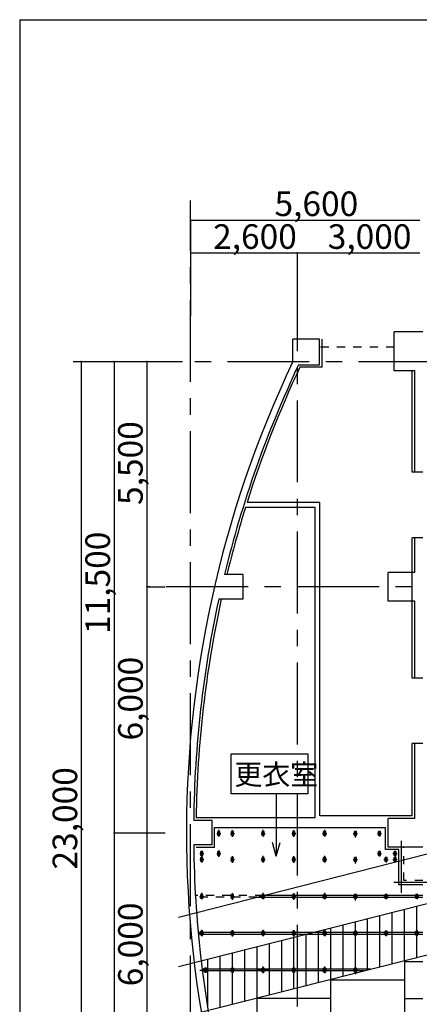
# Model space of a CAD drawing. Extents: x 592 to 66592, y 969 to 46572.
# Drawn here: x 592 to 10354, y 22535 to 46572 of the extents above; entities that cross this region are included whole.
import ezdxf

# ---------------------------------------------------------------- set-up
doc = ezdxf.new("R2010")
doc.units = 0
doc.header["$LTSCALE"] = 160
doc.header["$MEASUREMENT"] = 0
for name, pattern in [('CENTER2', [20, 12.5, -2.5, 2.5, -2.5]), ('DASHED1', [2.5, 1.25, -1.25]), ('DASHED3', [5, 3.75, -1.25])]:
    doc.linetypes.add(name, pattern=pattern)
for name, color, linetype in [('_0-1_中線', 7, 'CONTINUOUS'), ('_1-0_中心線', 7, 'CONTINUOUS'), ('_1-1_中線', 7, 'CONTINUOUS'), ('_1-2_太線１', 7, 'CONTINUOUS'), ('_1-3_太線２', 7, 'CONTINUOUS'), ('_1-5_寸法', 7, 'CONTINUOUS'), ('_1-6_文字', 7, 'CONTINUOUS'), ('_1-7_極太線', 7, 'CONTINUOUS'), ('_F-1_中線', 7, 'CONTINUOUS')]:
    doc.layers.add(name, color=color, linetype=linetype)
doc.styles.get("Standard").update_dxf_attribs({"font": 'txt', "bigfont": 'bigfont.shx'})

msp = doc.modelspace()

# ---------------------------------------------------------------- linework, layer by layer
at = {"layer": '_0-1_中線', "color": 7, "linetype": 'Continuous'}
for p, q in [((9742, 38000), (9742, 38950)), ((10442, 38950), (9742, 38950)), ((7267, 38225), (7267, 38775)), ((7917, 38775), (7267, 38775)), ((7917, 38150), (7917, 38775)), ((7977, 38090), (7977, 38776)), ((7406, 38150), (7917, 38150)), ((7977, 38090), (7438, 38090)), ((10242, 38000), (9742, 38000)), ((10182, 35525), (10182, 38000)), ((10242, 35525), (10242, 38000)), ((10442, 35525), (10182, 35525)), ((7807, 34665), (6108, 34665)), ((7927, 34785), (6146, 34785)), ((7807, 27085), (7807, 34669)), ((7927, 27135), (7927, 34785)), ((10182, 30500), (10182, 33925)), ((10442, 33925), (10182, 33925)), ((10242, 33075), (10242, 33925)), ((6045, 33025), (5595, 33025)), ((6045, 33025), (6045, 32425)), ((10242, 33075), (9592, 33075)), ((9592, 32375), (9592, 33075)), ((6045, 32425), (5453, 32425)), ((10242, 32375), (9592, 32375)), ((10242, 30500), (10242, 32375)), ((10442, 30500), (10182, 30500)), ((10182, 27135), (10182, 28900)), ((10442, 28900), (10182, 28900)), ((10242, 27075), (10242, 28900)), ((5292, 27025), (4842, 27025)), ((7807, 27085), (4904, 27085)), ((5292, 26425), (5292, 27025)), ((10182, 27135), (7931, 27135)), ((10242, 27075), (9592, 27075)), ((9592, 26375), (9592, 27075)), ((5352, 26855), (9532, 26855)), ((9532, 26315), (9532, 26855)), ((5292, 26425), (4842, 26425)), ((9857, 26315), (9532, 26315)), ((10442, 26375), (9592, 26375)), ((9857, 25455), (9857, 26315)), ((10544, 25505), (9735, 25505)), ((10442, 25455), (9857, 25455))]:
    msp.add_line(p, q, dxfattribs=at)
at = {"layer": '_0-1_中線', "color": 7, "linetype": 'DASHED1'}
for p, q in [((9742, 38575), (7917, 38575)), ((9977, 25555), (9977, 26375)), ((10442, 25555), (9977, 25555))]:
    msp.add_line(p, q, dxfattribs=at)
at = {"layer": '_0-1_中線', "color": 7, "linetype": 'DASHED3'}
for q in [(5352, 26855), (4904, 26365)]:
    msp.add_line((5352, 26365), q, dxfattribs=at)
at = {"layer": '_0-1_中線', "color": 7, "linetype": 'CENTER2'}
msp.add_line((9917, 25259), (9917, 26525), dxfattribs=at)
at = {"layer": '_0-1_中線', "color": 7, "linetype": 'Continuous'}
for centre, start, end in [((31399, 26725), 154.5207, 206.7924), ((31574, 26725), 154.6986, 166.3691), ((31634, 26725), 154.8408, 162.4521), ((31634, 26725), 162.7216, 166.3691), ((31574, 26725), 167.6888, 179.357), ((31634, 26725), 167.6888, 179.2279), ((31574, 26725), 180.643, 192.3112)]:
    msp.add_arc(centre, 26733, start, end, dxfattribs=at)
at = {"layer": '_1-0_中心線', "color": 7, "linetype": 'CENTER2'}
for p, q in [((4767, 12129), (4767, 42160)), ((7367, 40478), (7367, 12129)), ((2467, 38225), (44572, 38225)), ((44572, 32725), (3697, 32725))]:
    msp.add_line(p, q, dxfattribs=at)
at = {"layer": '_1-1_中線', "color": 7, "linetype": 'DASHED1'}
for p, q in [((4894, 25150), (4894, 25190)), ((6542, 25190), (4894, 25190)), ((6387, 25150), (4894, 25150))]:
    msp.add_line(p, q, dxfattribs=at)
at = {"layer": '_1-1_中線', "color": 7, "linetype": 'Continuous'}
for p, q in [((6382, 25150), (10442, 25150)), ((10442, 25190), (6540, 25190)), ((4961, 24291), (4961, 24250)), ((10442, 24290), (4961, 24290)), ((4961, 24250), (10442, 24250)), ((5063, 23391), (5063, 23350)), ((9165, 23390), (5063, 23390)), ((9007, 23350), (5063, 23350))]:
    msp.add_line(p, q, dxfattribs=at)
at = {"layer": '_1-2_太線１', "color": 3, "linetype": 'Continuous'}
for p, q in [((9692, 23524), (9692, 24782)), ((9992, 23600), (9992, 24858)), ((10292, 23676), (10292, 24934)), ((8792, 23296), (8792, 24554)), ((9092, 23372), (9092, 24630)), ((9392, 23448), (9392, 24706)), ((7892, 23068), (7892, 24326)), ((8192, 23144), (8192, 24402)), ((8492, 23521), (8492, 24478)), ((6992, 22840), (6992, 24098)), ((7292, 22916), (7292, 24174)), ((7592, 22992), (7592, 24250)), ((6092, 22612), (6092, 23870)), ((6392, 22688), (6392, 23946)), ((6692, 22764), (6692, 24022)), ((5192, 22470), (5192, 23642)), ((5492, 22460), (5492, 23718)), ((5792, 22536), (5792, 23794)), ((8492, 23220), (8492, 23521))]:
    msp.add_line(p, q, dxfattribs=at)
at = {"layer": '_1-3_太線２', "color": 5, "linetype": 'Continuous'}
for p, q in [((5404, 26705), (5505, 26705)), ((5430, 26655), (5430, 26755)), ((5480, 26755), (5430, 26755)), ((5455, 26633), (5455, 26791)), ((5455, 26768), (5455, 26635)), ((5480, 26655), (5480, 26755)), ((5741, 26705), (5841, 26705)), ((5767, 26655), (5767, 26755)), ((5817, 26755), (5767, 26755)), ((5792, 26624), (5792, 26783)), ((5792, 26768), (5792, 26635)), ((5817, 26655), (5817, 26755)), ((6491, 26705), (6591, 26705)), ((6517, 26655), (6517, 26755)), ((6567, 26755), (6517, 26755)), ((6542, 26633), (6542, 26791)), ((6542, 26768), (6542, 26635)), ((6567, 26655), (6567, 26755)), ((7241, 26705), (7341, 26705)), ((7267, 26655), (7267, 26755)), ((7317, 26755), (7267, 26755)), ((7292, 26624), (7292, 26783)), ((7292, 26768), (7292, 26635)), ((7317, 26655), (7317, 26755)), ((7991, 26705), (8091, 26705)), ((8017, 26655), (8017, 26755)), ((8067, 26755), (8017, 26755)), ((8042, 26633), (8042, 26791)), ((8042, 26768), (8042, 26635)), ((8067, 26655), (8067, 26755)), ((8741, 26705), (8841, 26705)), ((8767, 26655), (8767, 26755)), ((8817, 26755), (8767, 26755)), ((8792, 26768), (8792, 26635)), ((8792, 26608), (8792, 26705)), ((8817, 26655), (8817, 26755)), ((9331, 26705), (9431, 26705)), ((9357, 26655), (9357, 26755)), ((9407, 26755), (9357, 26755)), ((9382, 26768), (9382, 26635)), ((9382, 26645), (9382, 26758)), ((9407, 26655), (9407, 26755)), ((5480, 26655), (5430, 26655)), ((5817, 26655), (5767, 26655)), ((6567, 26655), (6517, 26655)), ((7317, 26655), (7267, 26655)), ((8067, 26655), (8017, 26655)), ((8817, 26655), (8767, 26655)), ((9407, 26655), (9357, 26655)), ((4991, 26215), (5091, 26215)), ((5017, 26165), (5017, 26265)), ((5067, 26265), (5017, 26265)), ((5042, 26278), (5042, 26145)), ((5042, 26155), (5042, 26268)), ((5067, 26165), (5067, 26265)), ((5404, 26215), (5505, 26215)), ((5430, 26165), (5430, 26265)), ((5480, 26265), (5430, 26265)), ((5455, 26134), (5455, 26293)), ((5455, 26278), (5455, 26145)), ((5480, 26165), (5480, 26265)), ((9331, 26215), (9431, 26215)), ((9357, 26165), (9357, 26265)), ((9407, 26265), (9357, 26265)), ((9382, 26278), (9382, 26145)), ((9382, 26155), (9382, 26268)), ((9407, 26165), (9407, 26265)), ((9711, 26215), (9812, 26215)), ((9737, 26165), (9737, 26265)), ((9787, 26265), (9737, 26265)), ((9762, 26278), (9762, 26145)), ((9762, 26155), (9762, 26268)), ((9787, 26165), (9787, 26265)), ((4991, 26070), (5091, 26070)), ((5067, 26165), (5017, 26165)), ((5017, 26020), (5017, 26120)), ((5067, 26120), (5017, 26120)), ((5067, 26020), (5017, 26020)), ((5042, 25998), (5042, 26156)), ((5042, 26133), (5042, 26000)), ((5067, 26020), (5067, 26120)), ((5480, 26165), (5430, 26165)), ((5741, 26070), (5841, 26070)), ((5767, 26020), (5767, 26120)), ((5817, 26120), (5767, 26120)), ((5817, 26020), (5767, 26020)), ((5792, 25989), (5792, 26148)), ((5792, 26133), (5792, 26000)), ((5817, 26020), (5817, 26120)), ((6491, 26070), (6591, 26070)), ((6517, 26020), (6517, 26120)), ((6567, 26120), (6517, 26120)), ((6567, 26020), (6517, 26020)), ((6542, 25998), (6542, 26156)), ((6542, 26133), (6542, 26000)), ((6567, 26020), (6567, 26120)), ((7241, 26070), (7341, 26070)), ((7267, 26020), (7267, 26120)), ((7317, 26120), (7267, 26120)), ((7317, 26020), (7267, 26020)), ((7292, 25989), (7292, 26148)), ((7292, 26133), (7292, 26000)), ((7317, 26020), (7317, 26120)), ((7991, 26070), (8091, 26070)), ((8017, 26020), (8017, 26120)), ((8067, 26120), (8017, 26120)), ((8067, 26020), (8017, 26020)), ((8042, 25998), (8042, 26156)), ((8042, 26133), (8042, 26000)), ((8067, 26020), (8067, 26120)), ((8741, 26070), (8841, 26070)), ((8767, 26020), (8767, 26120)), ((8817, 26120), (8767, 26120)), ((8817, 26020), (8767, 26020)), ((8792, 26133), (8792, 26000)), ((8792, 25973), (8792, 26070)), ((8817, 26020), (8817, 26120)), ((9407, 26165), (9357, 26165)), ((9491, 26070), (9591, 26070)), ((9517, 26020), (9517, 26120)), ((9567, 26120), (9517, 26120)), ((9567, 26020), (9517, 26020)), ((9542, 26133), (9542, 26000)), ((9542, 26010), (9542, 26123)), ((9567, 26020), (9567, 26120)), ((9711, 26070), (9812, 26070)), ((9787, 26165), (9737, 26165)), ((9737, 26020), (9737, 26120)), ((9787, 26120), (9737, 26120)), ((9787, 26020), (9737, 26020)), ((9762, 26133), (9762, 26000)), ((9787, 26020), (9787, 26120)), ((5042, 25098), (5042, 25256)), ((5792, 25089), (5792, 25248)), ((6542, 25098), (6542, 25256)), ((7292, 25089), (7292, 25248)), ((8042, 25098), (8042, 25256)), ((4991, 25170), (5091, 25170)), ((5017, 25120), (5017, 25220)), ((5067, 25220), (5017, 25220)), ((5067, 25120), (5017, 25120)), ((5042, 25233), (5042, 25100)), ((5067, 25120), (5067, 25220)), ((5741, 25170), (5841, 25170)), ((5767, 25120), (5767, 25220)), ((5817, 25220), (5767, 25220)), ((5817, 25120), (5767, 25120)), ((5792, 25233), (5792, 25100)), ((5817, 25120), (5817, 25220)), ((6491, 25170), (6591, 25170)), ((6517, 25120), (6517, 25220)), ((6567, 25220), (6517, 25220)), ((6567, 25120), (6517, 25120)), ((6542, 25233), (6542, 25100)), ((6567, 25120), (6567, 25220)), ((7241, 25170), (7341, 25170)), ((7267, 25120), (7267, 25220)), ((7317, 25220), (7267, 25220)), ((7317, 25120), (7267, 25120)), ((7292, 25233), (7292, 25100)), ((7317, 25120), (7317, 25220)), ((7991, 25170), (8091, 25170)), ((8017, 25120), (8017, 25220)), ((8067, 25220), (8017, 25220)), ((8067, 25120), (8017, 25120)), ((8042, 25233), (8042, 25100)), ((8067, 25120), (8067, 25220)), ((8741, 25170), (8841, 25170)), ((8767, 25120), (8767, 25220)), ((8817, 25220), (8767, 25220)), ((8817, 25120), (8767, 25120)), ((8792, 25233), (8792, 25100)), ((8792, 25073), (8792, 25170)), ((8817, 25120), (8817, 25220)), ((9491, 25170), (9591, 25170)), ((9517, 25120), (9517, 25220)), ((9567, 25220), (9517, 25220)), ((9567, 25120), (9517, 25120)), ((9542, 25233), (9542, 25100)), ((9542, 25110), (9542, 25223)), ((9567, 25120), (9567, 25220)), ((10241, 25170), (10341, 25170)), ((10267, 25120), (10267, 25220)), ((10317, 25220), (10267, 25220)), ((10317, 25120), (10267, 25120)), ((10292, 25233), (10292, 25100)), ((10317, 25120), (10317, 25220)), ((5017, 24220), (5017, 24320)), ((5067, 24320), (5017, 24320)), ((5042, 24198), (5042, 24356)), ((5042, 24333), (5042, 24200)), ((5067, 24220), (5067, 24320)), ((5767, 24220), (5767, 24320)), ((5817, 24320), (5767, 24320)), ((5792, 24189), (5792, 24348)), ((5792, 24333), (5792, 24200)), ((5817, 24220), (5817, 24320)), ((6517, 24220), (6517, 24320)), ((6567, 24320), (6517, 24320)), ((6542, 24198), (6542, 24356)), ((6542, 24333), (6542, 24200)), ((6567, 24220), (6567, 24320)), ((7267, 24220), (7267, 24320)), ((7317, 24320), (7267, 24320)), ((7292, 24189), (7292, 24348)), ((7292, 24333), (7292, 24200)), ((7317, 24220), (7317, 24320)), ((8017, 24220), (8017, 24320)), ((8067, 24320), (8017, 24320)), ((8042, 24198), (8042, 24356)), ((8042, 24333), (8042, 24200)), ((8067, 24220), (8067, 24320)), ((8767, 24220), (8767, 24320)), ((8817, 24320), (8767, 24320)), ((8792, 24333), (8792, 24200)), ((8817, 24220), (8817, 24320)), ((9517, 24220), (9517, 24320)), ((9567, 24320), (9517, 24320)), ((9542, 24333), (9542, 24200)), ((9542, 24210), (9542, 24323)), ((9567, 24220), (9567, 24320)), ((10267, 24220), (10267, 24320)), ((10317, 24320), (10267, 24320)), ((10292, 24333), (10292, 24200)), ((10317, 24220), (10317, 24320)), ((4991, 24270), (5091, 24270)), ((5067, 24220), (5017, 24220)), ((5741, 24270), (5841, 24270)), ((5817, 24220), (5767, 24220)), ((6491, 24270), (6591, 24270)), ((6567, 24220), (6517, 24220)), ((7241, 24270), (7341, 24270)), ((7317, 24220), (7267, 24220)), ((7991, 24270), (8091, 24270)), ((8067, 24220), (8017, 24220)), ((8741, 24270), (8841, 24270)), ((8817, 24220), (8767, 24220)), ((8792, 24173), (8792, 24270)), ((9491, 24270), (9591, 24270)), ((9567, 24220), (9517, 24220)), ((10241, 24270), (10341, 24270)), ((10317, 24220), (10267, 24220)), ((4991, 23370), (5091, 23370)), ((5078, 23370), (5179, 23370)), ((5104, 23320), (5104, 23420)), ((5154, 23420), (5104, 23420)), ((5154, 23320), (5104, 23320)), ((5129, 23433), (5129, 23300)), ((5154, 23320), (5154, 23420)), ((5741, 23370), (5841, 23370)), ((5767, 23320), (5767, 23420)), ((5817, 23420), (5767, 23420)), ((5817, 23320), (5767, 23320)), ((5792, 23289), (5792, 23448)), ((5792, 23433), (5792, 23300)), ((5817, 23320), (5817, 23420)), ((6404, 23370), (6704, 23370)), ((6491, 23370), (6591, 23370)), ((6517, 23320), (6517, 23420)), ((6567, 23420), (6517, 23420)), ((6567, 23320), (6517, 23320)), ((6542, 23298), (6542, 23456)), ((6542, 23433), (6542, 23300)), ((6567, 23320), (6567, 23420)), ((7241, 23370), (7341, 23370)), ((7267, 23320), (7267, 23420)), ((7317, 23420), (7267, 23420)), ((7317, 23320), (7267, 23320)), ((7292, 23289), (7292, 23448)), ((7292, 23433), (7292, 23300)), ((7317, 23320), (7317, 23420)), ((7991, 23370), (8091, 23370)), ((8017, 23320), (8017, 23420)), ((8067, 23420), (8017, 23420)), ((8067, 23320), (8017, 23320)), ((8042, 23298), (8042, 23456)), ((8042, 23433), (8042, 23300)), ((8067, 23320), (8067, 23420)), ((8741, 23370), (8841, 23370)), ((8767, 23320), (8767, 23420)), ((8817, 23420), (8767, 23420)), ((8817, 23320), (8767, 23320)), ((8792, 23433), (8792, 23300)), ((8792, 23296), (8792, 23370)), ((8817, 23320), (8817, 23420))]:
    msp.add_line(p, q, dxfattribs=at)
at = {"layer": '_1-3_太線２', "color": 5, "linetype": 'DASHED1'}
msp.add_line((8792, 23296), (8792, 23273), dxfattribs=at)
at = {"layer": '_1-3_太線２', "color": 5, "linetype": 'Continuous'}
for centre in [(5455, 26705), (5792, 26705), (6542, 26705), (7292, 26705), (8042, 26705), (8792, 26705), (9382, 26705), (5042, 26215), (5455, 26215), (9382, 26215), (9762, 26215), (5042, 26070), (5792, 26070), (6542, 26070), (7292, 26070), (8042, 26070), (8792, 26070), (9542, 26070), (9762, 26070), (5042, 25170), (5792, 25170), (6542, 25170), (7292, 25170), (8042, 25170), (8792, 25170), (9542, 25170), (10292, 25170), (5042, 24270), (5792, 24270), (6542, 24270), (7292, 24270), (8042, 24270), (8792, 24270), (9542, 24270), (10292, 24270), (5129, 23370), (5792, 23370), (6542, 23370), (7292, 23370), (8042, 23370), (8792, 23370)]:
    msp.add_circle(centre, 24.7, dxfattribs=at)
at = {"layer": '_1-5_寸法', "color": 7, "linetype": 'Continuous'}
for p, q in [((4767, 41678), (10367, 41678)), ((4767, 41678), (4767, 40878)), ((4767, 40878), (7367, 40878)), ((4767, 40878), (4767, 39332)), ((7367, 40878), (10367, 40878)), ((7367, 40878), (7367, 39332)), ((1897, 38225), (2897, 38225)), ((2097, 38225), (2097, 15225)), ((2897, 38225), (2897, 26725)), ((2897, 38225), (3697, 38225)), ((3697, 38225), (3697, 32725)), ((3697, 38225), (4567, 38225)), ((3697, 32725), (4145, 32725)), ((3697, 32725), (3697, 26725)), ((2897, 26725), (2897, 15225)), ((2897, 26725), (3697, 26725)), ((3697, 26725), (4145, 26725)), ((3697, 26725), (3697, 20725))]:
    msp.add_line(p, q, dxfattribs=at)
at = {"layer": '_1-5_寸法', "color": 7}
for p in [(4767, 41678), (4767, 40878), (7367, 40878), (2097, 38225), (2897, 38225), (3697, 38225), (3697, 32725), (2897, 26725), (3697, 26725)]:
    msp.add_point(p, dxfattribs=at)
at = {"layer": '_1-6_文字', "color": 7, "linetype": 'Continuous'}
for p, q in [((5761, 28652), (7629, 28652)), ((5761, 27673), (5761, 28652)), ((7629, 28652), (7629, 27673)), ((7629, 27673), (5761, 27673)), ((6855, 27673), (6855, 26149)), ((6855, 26149), (6771, 26482)), ((6855, 26149), (6954, 26482)), ((4468, 24666), (10546, 26205)), ((4468, 23459), (10546, 24998)), ((4759, 22275), (10644, 23765))]:
    msp.add_line(p, q, dxfattribs=at)
at = {"layer": '_1-7_極太線', "color": 6, "linetype": 'Continuous'}
for p, q in [((9992, 23600), (9992, 22080)), ((10442, 23575), (9992, 23575)), ((8192, 21624), (8192, 23144)), ((9992, 23125), (8192, 23125)), ((6392, 21168), (6392, 22688)), ((8192, 22675), (6392, 22675)), ((9992, 22675), (10442, 22675))]:
    msp.add_line(p, q, dxfattribs=at)
at = {"layer": '_F-1_中線', "color": 7, "linetype": 'Continuous'}
for q in [(66592, 46572), (592, 972)]:
    msp.add_line((592, 46572), q, dxfattribs=at)

# ---------------------------------------------------------------- texts
at = {"layer": '_1-5_寸法', "color": 7}
for s, p in [('5,600', (6817, 41778)), ('2,600', (5317, 40978)), ('3,000', (8117, 40978))]:
    msp.add_text(s, height=600, dxfattribs=at).set_placement(p)
for s, p in [('5,500', (3597, 34725)), ('11,500', (2797, 31575)), ('6,000', (3597, 28975)), ('23,000', (1997, 25825)), ('6,000', (3597, 22975))]:
    msp.add_text(s, height=600, rotation=90, dxfattribs=at).set_placement(p)
at = {"layer": '_1-6_文字', "color": 7}
msp.add_text('更衣室', height=500, dxfattribs=at).set_placement((5836, 27895))

doc.saveas('drawing.dxf')
